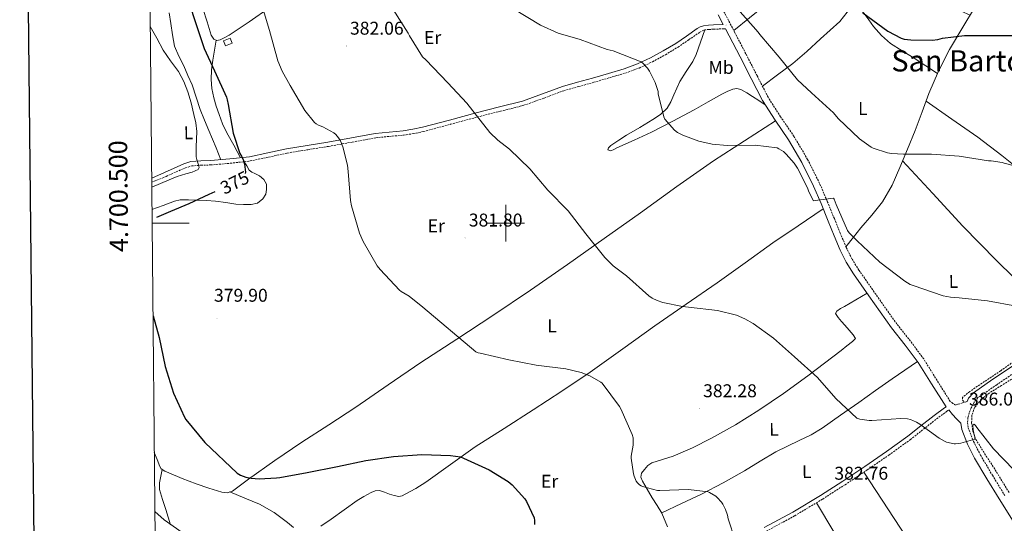
# Model space of a CAD drawing. Units: metres. Extents: x 565929 to 570413, y 4698277 to 4701290.
# Drawn here: x 566736 to 567270, y 4700337 to 4700610 of the extents above; entities that cross this region are included whole.
import ezdxf
from ezdxf.enums import TextEntityAlignment as Align

# ---------------------------------------------------------------- set-up
doc = ezdxf.new("R2010")
doc.units = ezdxf.units.M
doc.header["$MEASUREMENT"] = 0
doc.linetypes.add('TRAZOSX2', pattern=[1.5, 1, -0.5])
for name, color, linetype, lineweight in [('Carátula', 7, 'Continuous', 5), ('Level 11', 142, 'TRAZOSX2', 13), ('Level 15', 1, 'Continuous', 0), ('Level 21', 19, 'Continuous', 0), ('Level 36', 19, 'Continuous', 40), ('Level 37', 92, 'Continuous', 0), ('Level 4', 36, 'Continuous', 30), ('Level 41', 19, 'Continuous', 0), ('Level 45', 7, 'Continuous', 0), ('Level 5', 36, 'Continuous', 0), ('Level 52', 1, 'Continuous', 13), ('Level 61', 19, 'Continuous', 0), ('Level 63', 7, 'Continuous', 0), ('Level 7', 1, 'Continuous', 0)]:
    doc.layers.add(name, color=color, linetype=linetype, lineweight=lineweight)
doc.styles.add('Arial', font='ARIAL.TTF', dxfattribs={"height": 0.2})

# ---------------------------------------------------------------- blocks, each defined once
blk = doc.blocks.new('5PATER')
at = {"layer": 'Carátula', "linetype": 'Continuous', "lineweight": 5}
h = blk.add_hatch(color=250, dxfattribs=at)
edge = h.paths.add_edge_path()
edge.add_ellipse((0, 0), major_axis=(-1.33, -1.34), ratio=0.999422, start_angle=0, end_angle=360)

msp = doc.modelspace()

# ---------------------------------------------------------------- linework, layer by layer
at = {"layer": 'Level 11', "color": 142, "linetype": 'TRAZOSX2', "lineweight": 13}
for points in [[(567465.94, 4700555.64, 394.67), (567457.39, 4700550.77, 394.61), (567445.28, 4700542.77, 394.07), (567433.13, 4700534.83, 393.46), (567421.87, 4700528.17, 392.88), (567410.61, 4700521.52, 392.31), (567398.1, 4700514.18, 391.67), (567385.71, 4700506.61, 391.03), (567375.74, 4700499.45, 391.03), (567366.06, 4700491.89, 391.09), (567354.25, 4700482.73, 390.55), (567342.38, 4700473.65, 389.94), (567330.23, 4700464.86, 389.27), (567318.06, 4700456.12, 388.6), (567306.22, 4700447.35, 387.85), (567294.38, 4700438.58, 387.12), (567281.35, 4700429.2, 386.57), (567268.2, 4700419.96, 386.16), (567261.95, 4700415.74, 386), (567255.66, 4700411.57, 385.84), (567251.49, 4700408.67, 385.65), (567247.47, 4700405.56, 385.52), (567247.53, 4700404.09, 385.52), (567248.6, 4700402.88, 385.52)], [(567275.44, 4700416.25, 386.93), (567268.73, 4700412.02, 386.8), (567261.99, 4700407.8, 386.61), (567257.7, 4700404.49, 386.22), (567254.12, 4700399.99, 385.78), (567252.63, 4700395.9, 385.5), (567252.52, 4700391.8, 385.27), (567253.13, 4700387.22, 385.25), (567254.76, 4700382.77, 385.27), (567260.41, 4700373.74, 384.6), (567266.03, 4700365.05, 383.99), (567272.84, 4700353.87, 383.65)]]:
    msp.add_polyline3d(points, dxfattribs=at)
at = {"layer": 'Level 15', "color": 1, "linetype": 'Continuous', "lineweight": 0}
msp.add_polyline3d([(566847.9, 4700596.17, 379.69), (566851.52, 4700597.62, 379.69), (566850.46, 4700600.27, 379.69), (566846.84, 4700598.82, 379.69), (566847.9, 4700596.17, 379.69)], dxfattribs=at)
at = {"layer": 'Level 21', "color": 19, "linetype": 'Continuous', "lineweight": 0}
for points in [[(566807.95, 4700524.45, 368.83), (566814.83, 4700527.54, 369.4), (566821.72, 4700530.63, 369.96), (566825.4, 4700532.25, 370.26), (566829.21, 4700533.39, 370.6), (566834.51, 4700533.79, 371.26), (566839.83, 4700533.96, 372.07), (566850.38, 4700534.85, 373.76), (566860.89, 4700536.07, 375.4), (566870.97, 4700538.18, 376.86), (566881.05, 4700540.36, 378.28), (566892.23, 4700542.19, 379.93), (566903.45, 4700544.01, 381.29), (566916.29, 4700546.36, 381.74), (566929.18, 4700548.68, 381.8), (566936.69, 4700549.43, 381.98), (566944.22, 4700550.09, 382.25), (566949.49, 4700550.9, 382.66), (566954.71, 4700552.01, 383.14), (566969.35, 4700555.93, 384.23), (566983.96, 4700559.88, 385.19), (566996.51, 4700563.02, 385.53), (567009.05, 4700566.22, 385.83), (567019.88, 4700570.11, 386.73), (567030.68, 4700574.09, 387.62), (567038.84, 4700576.4, 387.96), (567047, 4700578.7, 388.33), (567055.56, 4700581.17, 388.86), (567064.09, 4700583.69, 389.42), (567071.38, 4700586.34, 389.91), (567078.43, 4700589.64, 390.5), (567085.34, 4700593.43, 391.33), (567092.06, 4700597.51, 392.23), (567097.91, 4700601.49, 393), (567103.77, 4700605.51, 393.64), (567105.37, 4700606.49, 393.7), (567107.1, 4700607.11, 393.7), (567109.85, 4700607.42, 393.7), (567112.6, 4700607.56, 393.7), (567117.82, 4700607.77, 394.3), (567115.08, 4700613.05, 394.65)], [(567140.1, 4700334.91, 381.09), (567155.48, 4700343.33, 381.89), (567170.56, 4700352.31, 382.56), (567182.68, 4700360.06, 383.02), (567194.63, 4700368.06, 383.45), (567206.37, 4700376.12, 383.72), (567217.92, 4700384.44, 383.97), (567225.02, 4700390.05, 384.75), (567232.13, 4700395.64, 385.44), (567237.79, 4700399.83, 385.47), (567238.65, 4700400.47, 385.47), (567230.72, 4700412.89, 386.56), (567223.55, 4700424.38, 386.78), (567216.5, 4700433.9, 387.69), (567209.09, 4700443.19, 388.64), (567202.9, 4700451.85, 388.63), (567196.8, 4700460.6, 388.64), (567188.4, 4700472.63, 389.06), (567184.53, 4700478.84, 389.27), (567181.25, 4700485.37, 389.47), (567177.99, 4700493.23, 389.7), (567174.79, 4700501.11, 389.92), (567170.84, 4700510.62, 389.93), (567166.85, 4700520.12, 389.98), (567160.44, 4700532.89, 390.61), (567153.16, 4700545.21, 391.26), (567145.95, 4700555.78, 391.71), (567139.08, 4700566.52, 392.16), (567132.99, 4700578.39, 392.63), (567126.92, 4700590.26, 393.12), (567121, 4700601.66, 393.88), (567119.03, 4700605.45, 393.7)], [(567274.61, 4700422.56, 387.81), (567264.04, 4700415.4, 386.82), (567253.49, 4700408.1, 385.89), (567250.88, 4700405.03, 385.79), (567250.01, 4700403.31, 385.78)], [(567275.11, 4700338.37, 383.71), (567267.37, 4700350.5, 384.22), (567260.66, 4700361.44, 384.42), (567254.13, 4700372.51, 384.61), (567250.22, 4700380.15, 385.24), (567247.15, 4700388.19, 385.76), (567246.63, 4700391.53, 385.76), (567244.36, 4700393.92, 385.92), (567242.11, 4700396.34, 386.08), (567240.09, 4700398.73, 385.47)]]:
    msp.add_polyline3d(points, dxfattribs=at)
at = {"layer": 'Level 21', "color": 19, "linetype": 'TRAZOSX2', "lineweight": 0}
for points in [[(567250.01, 4700403.31, 385.78), (567247.53, 4700402.55, 385.99), (567245.06, 4700401.78, 386.21), (567243.84, 4700401.33, 386.21), (567242.38, 4700402.31, 386.27), (567240.91, 4700403.29, 386.33), (567233.75, 4700414.77, 386.56), (567226.5, 4700426.38, 386.78), (567219.32, 4700436.08, 387.69), (567211.93, 4700445.34, 388.64), (567205.81, 4700453.91, 388.63), (567199.73, 4700462.64, 388.64), (567191.37, 4700474.6, 389.06), (567187.64, 4700480.59, 389.27), (567184.49, 4700486.85, 389.47), (567181.29, 4700494.59, 389.7), (567178.08, 4700502.47, 389.92), (567174.13, 4700512, 389.93), (567170.09, 4700521.61, 389.98), (567163.57, 4700534.6, 390.61), (567156.16, 4700547.12, 391.26), (567148.92, 4700557.74, 391.71), (567142.17, 4700568.3, 392.16), (567136.16, 4700580.01, 392.63), (567130.08, 4700591.9, 393.12), (567124.16, 4700603.3, 393.88), (567118.24, 4700614.68, 394.65)], [(566807.97, 4700522.25, 368.78), (566815.81, 4700525.38, 369.4), (566822.68, 4700528.46, 369.96), (566826.22, 4700530.01, 370.26), (566829.64, 4700531.04, 370.6), (566834.64, 4700531.42, 371.26), (566839.97, 4700531.59, 372.07), (566850.62, 4700532.48, 373.76), (566861.27, 4700533.73, 375.4), (566871.47, 4700535.86, 376.86), (566881.49, 4700538.03, 378.28), (566892.62, 4700539.84, 379.93), (566903.85, 4700541.67, 381.29), (566916.72, 4700544.02, 381.74), (566929.51, 4700546.33, 381.8), (566936.91, 4700547.07, 381.98), (566944.5, 4700547.73, 382.25), (566949.92, 4700548.57, 382.66), (566955.27, 4700549.7, 383.14), (566969.97, 4700553.63, 384.23), (566984.56, 4700557.58, 385.19), (566997.09, 4700560.72, 385.53), (567009.75, 4700563.94, 385.83), (567020.69, 4700567.88, 386.73), (567031.42, 4700571.83, 387.62), (567039.49, 4700574.11, 387.96), (567047.65, 4700576.41, 388.33), (567056.22, 4700578.89, 388.86), (567064.83, 4700581.43, 389.42), (567072.29, 4700584.15, 389.91), (567079.5, 4700587.52, 390.5), (567086.53, 4700591.37, 391.33), (567093.34, 4700595.51, 392.23), (567099.25, 4700599.53, 393), (567105.06, 4700603.52, 393.64), (567106.4, 4700604.33, 393.7), (567107.64, 4700604.78, 393.7), (567110.04, 4700605.05, 393.7), (567112.71, 4700605.19, 393.7), (567118.11, 4700605.41, 393.7), (567119.03, 4700605.45, 393.7)], [(567276.68, 4700419.59, 387.81), (567266.09, 4700412.41, 386.82), (567255.94, 4700405.39, 385.89), (567253.92, 4700403.01, 385.79), (567252.3, 4700399.81, 385.76), (567251.21, 4700397.15, 385.76), (567250.53, 4700394.59, 385.76), (567250.26, 4700391.79, 385.76), (567250.67, 4700389.12, 385.76), (567253.53, 4700381.63, 385.24), (567257.3, 4700374.26, 384.61), (567263.76, 4700363.3, 384.42), (567270.44, 4700352.42, 384.22)], [(567141.15, 4700332.92, 381.09), (567156.59, 4700341.38, 381.89), (567171.74, 4700350.4, 382.56), (567183.91, 4700358.18, 383.02), (567195.89, 4700366.2, 383.45), (567207.66, 4700374.28, 383.72), (567219.27, 4700382.65, 383.97), (567226.41, 4700388.29, 384.75), (567233.49, 4700393.85, 385.44), (567239.13, 4700398.03, 385.47), (567240.09, 4700398.73, 385.47)]]:
    msp.add_polyline3d(points, dxfattribs=at)
at = {"layer": 'Level 36', "color": 92, "linetype": 'Continuous', "lineweight": 0}
for points in [[(567123.55, 4700604.46, 393.96), (567131.98, 4700611.29, 395.22), (567140.4, 4700618.13, 396.48), (567151.01, 4700626.85, 397.58), (567161.59, 4700635.66, 398.34), (567166.91, 4700640.19, 398.67), (567172.21, 4700644.75, 399.17), (567175, 4700646.99, 399.74), (567177.91, 4700649.1, 400.45), (567179.86, 4700650.02, 400.83), (567181.87, 4700650, 401.22), (567184.35, 4700648.89, 401.72), (567186.8, 4700647.57, 402.11), (567197.96, 4700641.1, 402.8), (567209.14, 4700634.7, 402.69), (567221.25, 4700627.9, 402.62), (567233.52, 4700621.45, 402.05), (567242.52, 4700617.09, 401.24), (567251.51, 4700612.73, 400.43)], [(567139.05, 4700574.38, 392.4), (567147.31, 4700580.47, 393.55), (567155.57, 4700586.57, 394.69), (567163.17, 4700593.11, 395.2), (567170.48, 4700600.01, 395.71), (567175.81, 4700604.65, 396.84), (567181.04, 4700609.42, 398.02), (567183.11, 4700611.85, 398.39), (567185.01, 4700614.41, 398.72), (567186.12, 4700615.92, 398.85), (567187.25, 4700617.42, 398.98), (567188.57, 4700618.05, 399.19), (567190, 4700617.74, 399.43), (567192.23, 4700615.89, 399.76), (567194.23, 4700613.71, 399.94), (567196.74, 4700610.19, 399.95), (567199.28, 4700606.73, 399.87), (567203.58, 4700601.76, 399.71), (567208.5, 4700597.45, 399.49), (567214.93, 4700593.49, 398.98), (567221.36, 4700589.58, 398.53), (567227.67, 4700585.39, 398.31), (567233.98, 4700581.21, 398.1)], [(567257.07, 4700621.96, 400.9), (567248.74, 4700608.13, 400.19), (567240.5, 4700594.25, 399.62), (567234.53, 4700582.51, 398.24), (567229.36, 4700570.38, 396.87), (567225.61, 4700560.3, 396.03), (567221.87, 4700550.22, 395.2), (567217.81, 4700540.21, 393.79), (567213.62, 4700530.25, 392.51), (567209.45, 4700520.62, 392.07), (567204.21, 4700511.5, 391.68), (567198.41, 4700504.44, 391.21), (567192.5, 4700497.55, 390.59), (567188.41, 4700492.4, 390.04), (567184.33, 4700487.25, 389.48)], [(566817.4, 4700614.13, 371.9), (566818.31, 4700608.31, 371.7), (566819.17, 4700602.12, 371.7), (566820.35, 4700595.96, 371.7), (566822.63, 4700590.51, 371.19), (566825.35, 4700585.27, 370.68), (566827.62, 4700580.17, 370.59), (566829.82, 4700575.03, 370.61), (566832.09, 4700568.31, 370.73), (566834.3, 4700561.59, 370.93), (566836.58, 4700555.88, 371.23), (566838.91, 4700550.2, 371.64), (566840.93, 4700545.57, 372.14), (566842.88, 4700540.92, 372.6), (566844.13, 4700537.67, 372.78), (566845.37, 4700534.43, 372.96)], [(566835.59, 4700616.37, 375.86), (566837.95, 4700609.19, 376.25), (566840.26, 4700601.97, 376.88), (566841.6, 4700599.8, 376.95), (566843.3, 4700599.14, 377.13), (566845.06, 4700599.48, 377.33), (566847.53, 4700600.65, 377.66), (566849.92, 4700602.04, 377.97), (566855.37, 4700605.64, 378.36), (566860.8, 4700609.27, 378.61), (566872.21, 4700617.14, 379.41)], [(567107.84, 4700604.81, 393.7), (567105.51, 4700598.14, 393.17), (567103.17, 4700591.47, 392.63), (567101.37, 4700587.62, 392.34), (567097.77, 4700582.25, 392), (567094.21, 4700576.88, 391.67), (567091.03, 4700569.52, 391.19), (567089.44, 4700565.82, 390.93), (567087.36, 4700562.35, 390.64), (567083.82, 4700558.89, 390.04), (567079.68, 4700556.15, 389.36), (567072.54, 4700551.92, 388.56), (567065.41, 4700547.7, 387.89), (567061.16, 4700544.95, 387.59), (567056.96, 4700542.07, 387.32), (567055.55, 4700540.92, 387.16), (567055.17, 4700539.7, 387.06), (567056.9, 4700539.19, 387.25), (567058.49, 4700540.04, 387.53), (567060.1, 4700540.92, 387.76), (567069.53, 4700545.05, 388.56), (567078.91, 4700549.36, 389.3), (567090.54, 4700555.35, 390.44), (567102.08, 4700561.52, 391.54), (567109.61, 4700565.75, 392.02), (567117.12, 4700570.03, 392.18), (567119.99, 4700571.46, 392.18), (567122.95, 4700572.66, 392.18), (567125.21, 4700573.02, 392.18), (567127.43, 4700572.47, 392.18), (567130.62, 4700570.69, 392.27), (567133.7, 4700568.75, 392.31), (567137.15, 4700566.45, 392.18), (567140.59, 4700564.15, 392.06)], [(566842.84, 4700599.32, 377.08), (566841.93, 4700593.86, 376.34), (566841.03, 4700588.41, 375.6), (566840.37, 4700583.19, 374.33), (566840.13, 4700577.97, 373.3), (566840.53, 4700572.99, 373.26), (566841.6, 4700567.99, 373.43), (566842.92, 4700563.4, 373.6), (566844.48, 4700558.9, 373.81), (566846.42, 4700553.86, 374.37), (566848.7, 4700548.98, 374.77), (566852.44, 4700542.25, 374.72), (566856.18, 4700535.52, 374.66)], [(567227.8, 4700566.17, 396.52), (567241.86, 4700556.37, 396.24), (567255.92, 4700546.57, 395.97), (567268.87, 4700536.71, 395.53), (567281.58, 4700526.54, 394.88), (567293.93, 4700517.35, 394.05), (567306.22, 4700508.11, 393.15), (567312.11, 4700502.81, 392.96), (567320.29, 4700494.09, 392.91), (567328.82, 4700485.83, 392.19), (567335.92, 4700479.99, 391.08), (567343.03, 4700474.15, 389.97)], [(566809.37, 4700375.69, 372.02), (566810.83, 4700371.87, 372.6), (566812.29, 4700368.05, 373.17), (566813.09, 4700366.85, 373.28), (566815.03, 4700365.56, 373.21), (566817.21, 4700364.6, 373.11), (566824.56, 4700361.51, 373.06), (566832, 4700358.65, 373.04), (566838.98, 4700356.24, 373.1), (566846.01, 4700354.17, 373.17), (566848.95, 4700353.83, 373.2), (566851.77, 4700354.68, 373.24), (566856.17, 4700357.93, 373.83), (566860.41, 4700361.21, 374.45), (566874.79, 4700371.26, 374.65), (566889.28, 4700381.17, 374.84), (566904.01, 4700390.7, 375.18), (566918.72, 4700400.25, 375.6), (566936.25, 4700412.32, 376.5), (566953.79, 4700424.37, 377.72), (566973.34, 4700437.16, 379.56), (566992.89, 4700449.97, 381.43), (567013.28, 4700463.72, 382.12), (567033.47, 4700477.68, 382.84), (567053.19, 4700491.63, 384.93), (567072.9, 4700505.59, 386.93), (567092.63, 4700519.85, 388.3), (567112.64, 4700533.75, 389.62), (567129.36, 4700544.66, 390.66), (567146.08, 4700555.58, 391.7)], [(566808.11, 4700507.44, 374.68), (566814.23, 4700509.68, 374.85), (566820.35, 4700511.93, 375.03), (566823.3, 4700512.61, 375.16), (566827.93, 4700512.69, 375.44), (566832.57, 4700512.44, 375.67), (566837.6, 4700512.3, 375.7), (566842.62, 4700511.99, 375.73), (566848.14, 4700511.24, 375.92), (566853.63, 4700510.39, 376.12), (566857.78, 4700510.05, 376.18), (566861.95, 4700510.07, 376.24), (566865.27, 4700510.85, 376.46), (566868.29, 4700513.14, 376.63), (566869.81, 4700515.7, 376.56), (566870.27, 4700518.33, 376.44), (566870.14, 4700521.13, 376.27), (566868.8, 4700523.77, 376.12), (566866.37, 4700525.63, 376.07), (566863.87, 4700527.03, 375.99), (566862.18, 4700527.74, 375.82), (566860.8, 4700528.76, 375.6), (566859.48, 4700531.06, 375.26), (566858.15, 4700533.36, 374.92)], [(567215.11, 4700533.79, 392.97), (567231.39, 4700516.09, 392.71), (567247.66, 4700498.38, 392.45), (567266.04, 4700479.8, 391.89), (567275.3, 4700470.61, 391.21), (567284.21, 4700461.13, 390.08), (567292.27, 4700452.06, 388.78), (567300.33, 4700442.98, 387.49)], [(566899.74, 4700335.76, 372.83), (566905.21, 4700339.45, 372.92), (566912.32, 4700344.49, 373.22), (566919.42, 4700349.56, 373.56), (566923.05, 4700351.84, 373.69), (566926.91, 4700353.91, 373.81), (566929.14, 4700354.88, 373.84), (566931.39, 4700355.06, 373.81), (566934.11, 4700354.17, 373.68), (566936.83, 4700353.14, 373.56), (566939.42, 4700352.27, 373.52), (566942.01, 4700351.73, 373.49), (566943.7, 4700352.14, 373.46), (566945.34, 4700353.01, 373.43), (566951.14, 4700356.11, 373.49), (566956.67, 4700359.48, 373.75), (566970.01, 4700369.19, 374.6), (566983.42, 4700378.74, 375.54), (566999.07, 4700388.75, 376.65), (567014.72, 4700398.77, 377.84), (567030.3, 4700408.93, 379.3), (567045.76, 4700419.25, 380.79), (567063.32, 4700431.78, 382.21), (567080.83, 4700444.4, 383.48), (567097.74, 4700456.04, 384.52), (567114.62, 4700467.7, 385.46), (567129.67, 4700478.54, 385.74), (567144.77, 4700489.27, 386.55), (567158.38, 4700498.55, 388.24), (567171.99, 4700507.85, 389.93)], [(567087.67, 4700335.42, 378.78), (567084.61, 4700342.77, 379.25), (567082.05, 4700346.98, 379.51), (567079.36, 4700351.09, 379.76), (567077.33, 4700354.49, 379.83), (567075.33, 4700357.94, 379.83), (567074.11, 4700360.14, 379.88), (567073.15, 4700362.36, 380.02), (567073.55, 4700364.43, 380.23), (567075.07, 4700366.52, 380.47), (567076.92, 4700368.63, 380.79), (567079.1, 4700370.1, 381.04), (567084.95, 4700371.93, 381.27), (567090.75, 4700373.68, 381.43), (567101.22, 4700378.27, 381.75), (567111.49, 4700383.35, 382.07), (567124.46, 4700390.71, 382.54), (567137.09, 4700398.58, 383.09), (567150.55, 4700407.62, 384.03), (567163.71, 4700417.14, 385.08), (567172.72, 4700424.08, 385.38), (567181.69, 4700431.03, 385.72), (567184.77, 4700433.43, 386.13), (567187.84, 4700435.83, 386.55), (567189.5, 4700437.43, 386.68), (567188.22, 4700439.41, 386.8), (567186.03, 4700442.08, 386.85), (567183.81, 4700444.72, 386.87), (567181.96, 4700446.78, 386.99), (567180.09, 4700448.88, 387.12), (567178.62, 4700451.06, 387.19), (567179.39, 4700452.34, 387.32), (567181.43, 4700453.69, 387.43), (567183.49, 4700454.83, 387.57), (567189.66, 4700458.41, 388.13), (567195.84, 4700461.98, 388.69)], [(567084.46, 4700343.01, 379.27), (567095.29, 4700348.01, 379.96), (567106.11, 4700353.01, 380.66), (567117.83, 4700359.12, 381.1), (567129.28, 4700365.75, 381.43), (567137.8, 4700370.89, 381.9), (567146.3, 4700376.05, 382.45), (567159.06, 4700382.2, 383.49), (567165.46, 4700385.23, 384.04), (567171.52, 4700388.85, 384.5), (567181.41, 4700395.82, 385.03), (567191.29, 4700402.8, 385.4), (567200.34, 4700409.2, 385.49), (567209.41, 4700415.54, 385.78), (567216.26, 4700420.25, 386.31), (567223.12, 4700424.97, 386.84)], [(566813.67, 4700366.47, 373.26), (566812.94, 4700362.81, 372.8), (566812.22, 4700359.16, 372.34), (566812.16, 4700355.57, 372.09), (566813.72, 4700350.19, 372.11), (566815.68, 4700344.82, 371.96), (566818.21, 4700336.34, 370.56)], [(567194.07, 4700364.98, 383.39), (567210.49, 4700339.88, 383.26), (567226.94, 4700314.8, 382.96), (567246.46, 4700285.34, 382.05), (567266.01, 4700255.92, 380.94)], [(566850.36, 4700354.25, 373.22), (566858.36, 4700350.95, 373.26), (566866.37, 4700347.64, 373.3), (566874.27, 4700343.18, 373.02), (566881.66, 4700337.78, 372.72), (566884.86, 4700334.95, 372.72)], [(567168.4, 4700348.41, 382.41), (567186.56, 4700317.8, 382.02), (567204.86, 4700287.28, 381.56), (567220.69, 4700261.73, 380.96), (567236.65, 4700236.26, 380.3)]]:
    msp.add_polyline3d(points, dxfattribs=at)
at = {"layer": 'Level 4', "color": 36, "linetype": 'Continuous', "lineweight": 30}
for points in [[(566806.03, 4700724.77, 375.01), (566811.38, 4700707.56, 375.01), (566811.67, 4700705.86, 375.01), (566814.23, 4700690.92, 375.01), (566816.66, 4700674.6, 375.01), (566819.09, 4700657.86, 375.01), (566822.16, 4700642.57, 375.01), (566826.1, 4700626.15, 375.01), (566831.31, 4700609.96, 375.01), (566836.31, 4700594.7, 375.01), (566842, 4700582.6, 375.01), (566848.5, 4700568.36, 375.01), (566848.95, 4700566.89, 375.01), (566849.33, 4700564.39, 375.01), (566852.11, 4700548.9, 375.01), (566855.67, 4700537.83, 375.01), (566856.69, 4700536.26, 375.01), (566857.71, 4700533.93, 375.01), (566858.26, 4700532.04, 375.01), (566858.8, 4700527.59, 375.01), (566858.59, 4700526.99, 375.01)], [(567193.6, 4700614, 400.01), (567207.01, 4700604.21, 400.01), (567214.34, 4700600.34, 400.01), (567215.94, 4700599.86, 400.01), (567219.49, 4700599.38, 400.01), (567231.07, 4700599.25, 400.01), (567234.21, 4700599.63, 400.01), (567236.71, 4700600.27, 400.01), (567248.64, 4700601.75, 400.01), (567249.86, 4700601.75, 400.01), (567265.38, 4700601.81, 400.01), (567281.76, 4700601.81, 400.01), (567297.22, 4700599.79, 400.01), (567297.92, 4700599.22, 400.01), (567299.46, 4700597.55, 400.01), (567301.47, 4700594.55, 400.01), (567301.86, 4700593.71, 400.01), (567302.69, 4700590.48, 400.01), (567309.12, 4700575.44, 400.01), (567310.66, 4700574.48, 400.01), (567315.04, 4700572.5, 400.01), (567322.37, 4700570.42, 400.01), (567323.49, 4700570.35, 400.01)], [(566842.12, 4700516.96, 375.01), (566838.9, 4700515.62, 375.01), (566833.5, 4700512.95, 375.01), (566828.05, 4700510.41, 375.01), (566818.11, 4700506.27, 375.01), (566810.52, 4700503.11, 375.01)], [(566808.66, 4700449.74, 375.01), (566811.95, 4700437.96, 375.01), (566815.22, 4700422.31, 375.01), (566819.69, 4700407.85, 375.01), (566825.71, 4700394.79, 375.01), (566826.54, 4700393.51, 375.01), (566836.75, 4700381.07, 375.01), (566854.29, 4700364.39, 375.01), (566856.05, 4700363.4, 375.01), (566858.93, 4700362.31, 375.01), (566861.81, 4700361.71, 375.01), (566866.29, 4700361.32, 375.01), (566875.66, 4700361.83, 375.01), (566877.42, 4700362.15, 375.01), (566892.33, 4700364.81, 375.01), (566908.72, 4700368.07, 375.01), (566924.08, 4700371.37, 375.01), (566939.12, 4700373.48, 375.01), (566954.42, 4700374.54, 375.01), (566970.03, 4700374.09, 375.01), (566975.34, 4700373.22, 375.01), (566977.04, 4700372.65, 375.01), (566990.9, 4700366.31, 375.01), (567001.23, 4700359.85, 375.01), (567003.34, 4700358.09, 375.01), (567010.29, 4700350.6, 375.01), (567011.22, 4700349.13, 375.01), (567015.31, 4700340.29, 375.01), (567015.54, 4700338.73, 375.01), (567015.57, 4700336.61, 375.01)]]:
    msp.add_polyline3d(points, dxfattribs=at)
at = {"layer": 'Level 5', "color": 36, "linetype": 'Continuous', "lineweight": 0}
for points in [[(566867.33, 4700619.48, 380.01), (566871.81, 4700604.41, 380.01), (566876.26, 4700588.09, 380.01), (566878.66, 4700582.36, 380.01), (566883.1, 4700574.58, 380.01), (566890.94, 4700561.11, 380.01), (566896.16, 4700554.55, 380.01), (566897.06, 4700553.91, 380.01), (566898.43, 4700553.17, 380.01), (566900.7, 4700552.31, 380.01), (566906.66, 4700549.05, 380.01), (566907.84, 4700548.02, 380.01), (566909.31, 4700546.29, 380.01), (566910.27, 4700544.66, 380.01), (566911.55, 4700541.46, 380.01), (566914.08, 4700531.48, 380.01), (566914.43, 4700528.12, 380.01), (566915.65, 4700512.34, 380.01), (566916.32, 4700509.49, 380.01), (566920.61, 4700494.52, 380.01), (566922.56, 4700490.04, 380.01), (566930.24, 4700476.95, 380.01), (566931.9, 4700474.87, 380.01), (566942.3, 4700463.7, 380.01), (566943.26, 4700462.93, 380.01), (566947.61, 4700460.37, 380.01), (566954.91, 4700454.55, 380.01), (566983.74, 4700430.2, 380.01), (566984.93, 4700429.78, 380.01), (566986.01, 4700429.43, 380.01), (567001.63, 4700425.97, 380.01), (567016.45, 4700422.97, 380.01), (567032.45, 4700421.11, 380.01), (567040.86, 4700419.03, 380.01), (567045.41, 4700417.27, 380.01), (567051.52, 4700413.85, 380.01), (567052.13, 4700413.17, 380.01), (567061.63, 4700400.6, 380.01), (567062.33, 4700399.38, 380.01), (567068.54, 4700385.4, 380.01), (567068.93, 4700383.54, 380.01), (567069.02, 4700382.26, 380.01), (567068.96, 4700379.72, 380.01), (567067.97, 4700373.72, 380.01), (567067.97, 4700372.57, 380.01), (567069.09, 4700364.02, 380.01), (567069.47, 4700362.74, 380.01), (567070.65, 4700360.12, 380.01), (567071.33, 4700359.22, 380.01), (567072.38, 4700358.2, 380.01)], [(566938.91, 4700615.89, 385.01), (566947.01, 4700602.97, 385.01), (566947.65, 4700601.56, 385.01), (566954.85, 4700590.26, 385.01), (566956.64, 4700588.53, 385.01), (566968.48, 4700576.12, 385.01), (566978.85, 4700565.05, 385.01), (566991.3, 4700549.17, 385.01), (566995.55, 4700545.01, 385.01), (567001.86, 4700540.21, 385.01), (567013.02, 4700529.53, 385.01), (567022.78, 4700517.94, 385.01), (567033.73, 4700506.74, 385.01), (567043.3, 4700494.29, 385.01), (567053.63, 4700481.37, 385.01), (567058.24, 4700476.89, 385.01), (567065.37, 4700471.48, 385.01), (567077.44, 4700460.6, 385.01), (567079.36, 4700459.32, 385.01), (567081.95, 4700458.04, 385.01), (567085.12, 4700456.95, 385.01), (567095.71, 4700454.74, 385.01), (567099.04, 4700454.49, 385.01), (567114.78, 4700452.66, 385.01), (567124.96, 4700450.04, 385.01)], [(567004.03, 4700616.18, 390.01), (567018.69, 4700607.35, 390.01), (567028.29, 4700603.13, 390.01), (567040.23, 4700599.54, 390.01), (567054.85, 4700594.23, 390.01), (567058.24, 4700593.46, 390.01)], [(567125.79, 4700616.08, 395.01), (567136.8, 4700603.64, 395.01), (567137.73, 4700602.26, 395.01), (567148.07, 4700590, 395.01), (567158.18, 4700577.72, 395.01), (567165.76, 4700570.68, 395.01), (567177.6, 4700559.92, 395.01), (567180.22, 4700556.85, 395.01), (567191.78, 4700545.75, 395.01), (567198.05, 4700541.27, 395.01), (567199.2, 4700540.72, 395.01), (567206.91, 4700538.19, 395.01), (567209.09, 4700537.78, 395.01), (567215.62, 4700537.36, 395.01), (567230.78, 4700537.46, 395.01), (567245.82, 4700536.34, 395.01), (567261.57, 4700533.87, 395.01), (567263.04, 4700533.84, 395.01), (567269.09, 4700532.88, 395.01), (567270.08, 4700532.56, 395.01), (567284.7, 4700528.75, 395.01)], [(566807.17, 4700606.62, 370.01), (566810.66, 4700600.26, 370.01), (566814.16, 4700593.9, 370.01), (566818.22, 4700588.03, 370.01), (566822.42, 4700582.22, 370.01), (566825.3, 4700576.9, 370.01), (566827.57, 4700571.3, 370.01), (566829.37, 4700565.2, 370.01), (566830.83, 4700559.02, 370.01), (566831.88, 4700554.35, 370.01), (566832.43, 4700549.64, 370.01), (566832.31, 4700545.55, 370.01), (566832.11, 4700541.45, 370.01), (566832.06, 4700538.74, 370.01), (566832.05, 4700536.04, 370.01), (566832.58, 4700533.86, 370.01), (566833.33, 4700531.72, 370.01), (566833.65, 4700530.25, 370.01), (566833.2, 4700529.03, 370.01), (566829.81, 4700527.69, 370.01), (566826.39, 4700526.82, 370.01), (566821.85, 4700525.28, 370.01), (566817.36, 4700523.59, 370.01), (566812.68, 4700521.59, 370.01), (566808, 4700519.59, 370.01)], [(567058.24, 4700593.46, 390.01), (567073.41, 4700587.54, 390.01), (567074.5, 4700586.61, 390.01), (567076.8, 4700584.09, 390.01), (567077.89, 4700582.42, 390.01), (567080.9, 4700576.28, 390.01), (567082.53, 4700571.45, 390.01), (567082.63, 4700570.2, 390.01), (567085.54, 4700557.59, 390.01), (567086.24, 4700556.5, 390.01), (567091.42, 4700550.45, 390.01), (567093.06, 4700549.27, 390.01), (567096, 4700547.7, 390.01), (567104.51, 4700544.47, 390.01), (567111.81, 4700542.77, 390.01), (567119.94, 4700542.07, 390.01), (567135.2, 4700542.23, 390.01), (567146.98, 4700540.79, 390.01), (567148.06, 4700540.31, 390.01), (567150.43, 4700538.87, 390.01), (567151.97, 4700537.52, 390.01), (567156.35, 4700532.53, 390.01), (567158.14, 4700529.88, 390.01), (567163.52, 4700519.12, 390.01), (567164.19, 4700517.04, 390.01), (567166.85, 4700512.18, 390.01), (567167.74, 4700512.31, 390.01), (567177.54, 4700513.65, 390.01), (567177.92, 4700512.95, 390.01), (567178.97, 4700510.2, 390.01), (567185.15, 4700495.99, 390.01), (567186.11, 4700494.77, 390.01), (567190.53, 4700490.52, 390.01), (567202.75, 4700478.93, 390.01), (567216.35, 4700468.5, 390.01), (567219.26, 4700466.8, 390.01), (567220.86, 4700466.13, 390.01), (567237.12, 4700460.63, 390.01), (567240.96, 4700459.86, 390.01), (567245.79, 4700459.51, 390.01), (567261.05, 4700457.87, 390.01), (567276.8, 4700455.09, 390.01)], [(567124.96, 4700450.04, 385.01), (567129.53, 4700448.21, 385.01), (567134.11, 4700445.65, 385.01), (567145.02, 4700437.62, 385.01), (567156.45, 4700427.51, 385.01), (567168.93, 4700416.28, 385.01), (567178.91, 4700404.95, 385.01), (567190.21, 4700394.29, 385.01), (567191.93, 4700393.78, 385.01), (567196.96, 4700392.95, 385.01), (567198.4, 4700392.92, 385.01), (567214.11, 4700394.1, 385.01), (567217.82, 4700393.84, 385.01), (567219.39, 4700393.46, 385.01), (567222.59, 4700392.18, 385.01), (567224.51, 4700391.09, 385.01), (567234.85, 4700383.41, 385.01), (567237.85, 4700381.72, 385.01), (567238.85, 4700381.33, 385.01), (567242.97, 4700380.37, 385.01), (567243.81, 4700380.37, 385.01), (567246.56, 4700380.72, 385.01), (567254.24, 4700382.93, 385.01), (567254.24, 4700384.21, 385.01), (567253.85, 4700385.23, 385.01), (567253.31, 4700387.86, 385.01), (567253.12, 4700390.55, 385.01), (567253.85, 4700390.96, 385.01), (567254.69, 4700390.32, 385.01), (567255.29, 4700389.27, 385.01), (567264.32, 4700377.59, 385.01), (567275.42, 4700366.23, 385.01)], [(567072.38, 4700358.2, 380.01), (567073.31, 4700357.62, 380.01), (567074.08, 4700357.3, 380.01), (567082.24, 4700355.09, 380.01), (567083.39, 4700355.09, 380.01), (567099.01, 4700355.51, 380.01), (567109.6, 4700354.36, 380.01), (567110.46, 4700353.97, 380.01), (567113.79, 4700351.93, 380.01), (567114.56, 4700351.29, 380.01), (567116.86, 4700348.79, 380.01), (567117.66, 4700347.61, 380.01), (567119.1, 4700344.66, 380.01), (567120.09, 4700341.72, 380.01), (567120.48, 4700339.7, 380.01), (567124.22, 4700328.05, 380.01)], [(566809.68, 4700343.65, 370.01), (566814.67, 4700339.18, 370.01), (566824.53, 4700332.33, 370.01)]]:
    msp.add_polyline3d(points, dxfattribs=at)
at = {"layer": 'Level 52', "color": 1, "linetype": 'Continuous', "lineweight": 0}
msp.add_polyline3d([(566847.9, 4700596.17, 379.69), (566846.84, 4700598.82, 379.69), (566850.46, 4700600.27, 379.69), (566851.52, 4700597.62, 379.69), (566847.9, 4700596.17, 379.69)], close=True, dxfattribs=at)
at = {"layer": 'Level 61', "color": 19, "linetype": 'Continuous', "lineweight": 0}
msp.add_polyline3d([(566825.59, 4698679.45, 341.96), (566803.48, 4700992.62, 372.72), (570229.38, 4701026.28, 412.76), (570252.62, 4698713.11, 421.59), (566825.59, 4698679.45, 341.96)], close=True, dxfattribs=at)
at = {"layer": 'Level 63', "linetype": 'Continuous', "lineweight": 30}
msp.add_polyline3d([(566736.38, 4701042.06, -0.24), (566762.15, 4698627.23, -0.24), (570316.93, 4698665.15, -0.24), (570291.19, 4701076.98, -0.24), (566736.38, 4701042.06, -0.24)], dxfattribs=at)
at = {"layer": 'Level 63', "linetype": 'Continuous', "lineweight": 0}
for points in [[(567000, 4700490, 0.01), (567000, 4700510, 0.01)], [(566808.19, 4700500, 0.01), (566828.19, 4700500, 0.01)], [(566990, 4700500, 0.01), (567010, 4700500, 0.01)]]:
    msp.add_polyline3d(points, dxfattribs=at)

# ---------------------------------------------------------------- block references
at = {"layer": 'Level 7', "color": 19, "linetype": 'Continuous', "lineweight": 0, "xscale": 0.1000000209719383, "yscale": 0.1000000209719383, "rotation": 358.1978281802455}
for p in [(567119.36, 4700607.41, 394.08), (566913.44, 4700596.05, 382.06), (566977.89, 4700492.02, 381.81), (566843.36, 4700448.5, 379.91), (567104.93, 4700399.45, 382.29), (567249.02, 4700394.93, 386.03), (567176.09, 4700354.71, 382.77)]:
    msp.add_blockref('5PATER', p, dxfattribs=at)

# ---------------------------------------------------------------- texts
at = {"layer": 'Level 37', "color": 92, "linetype": 'Continuous', "lineweight": 0, "style": 'Arial'}
for s, p in [('Er', (566960.28, 4700600.7, 385.8)), ('Mb', (567116.67, 4700584.44, 392.54)), ('L', (567193.53, 4700562.19, 395.69)), ('L', (566827.91, 4700549.05, 369.83)), ('Er', (566962.26, 4700498.56, 381.37)), ('L', (567242.68, 4700468.43, 390.54)), ('L', (567024.98, 4700444.3, 381.16)), ('L', (567145.29, 4700388.22, 382.95)), ('L', (567163.15, 4700365.24, 382.84)), ('Er', (567023.7, 4700360.06, 376.56))]:
    msp.add_text(s, height=7, rotation=0.1448, dxfattribs=at).set_placement(p, align=Align.MIDDLE_CENTER)
at = {"layer": 'Level 41', "color": 19, "linetype": 'Continuous', "lineweight": 0, "style": 'Arial'}
for s, p in [('382.06', (566915.43, 4700600.05, 382.06)), ('381.80', (566979.87, 4700496.02, 381.81)), ('379.90', (566841.71, 4700455.23, 379.91)), ('382.28', (567106.91, 4700403.45, 382.29)), ('386.02', (567251.07, 4700398.93, 386.03)), ('382.76', (567178.08, 4700358.71, 382.77))]:
    msp.add_text(s, height=7, dxfattribs=at).set_placement(p, align=Align.BOTTOM_LEFT)
at = {"layer": 'Level 41', "color": 39, "linetype": 'Continuous', "lineweight": 0, "style": 'Arial'}
msp.add_text('375', height=7, rotation=26.4814, dxfattribs=at).set_placement((566852.96, 4700522.06, 375.01), align=Align.MIDDLE_CENTER)
at = {"layer": 'Level 45', "color": 19, "linetype": 'Continuous', "lineweight": 0, "style": 'Arial'}
msp.add_text('San Bartolomé', height=11.5, dxfattribs=at).set_placement((567263.54, 4700588.03, 398.91), align=Align.MIDDLE_CENTER)
at = {"layer": 'Level 63', "linetype": 'Continuous', "lineweight": 0, "style": 'Arial'}
msp.add_text('4.700.500', height=10, rotation=90.5478, dxfattribs=at).set_placement((566798.04, 4700514.71, 0.01), align=Align.BOTTOM_CENTER)

doc.saveas('drawing.dxf')
